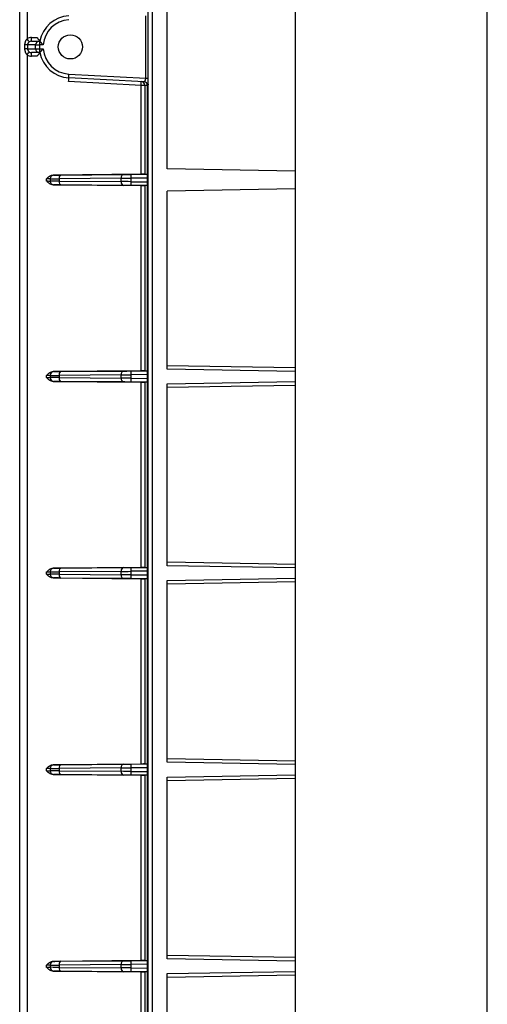
# Model space of a CAD drawing. Units: inches. Extents: x 1524 to 16224, y 792 to 6933.
# Drawn here: x 2922 to 2984, y 1810 to 1940 of the extents above; entities that cross this region are included whole.
import ezdxf

# ---------------------------------------------------------------- set-up
doc = ezdxf.new("R2010")
doc.units = ezdxf.units.IN
doc.header["$MEASUREMENT"] = 0
doc.layers.add('LG-Product', color=3, linetype='Continuous')

msp = doc.modelspace()

# ---------------------------------------------------------------- linework, layer by layer
at = {"layer": 'LG-Product'}
for p, q in [((2958.49591, 2068.74799), (2958.49591, 1556.58765)), ((2983.88474, 1531.19883), (2983.88474, 2068.74799)), ((2939.10445, 1555.18158), (2939.10445, 2051.27417)), ((2939.59551, 2051.27417), (2939.59551, 1555.18041)), ((2922.11193, 1555.1746), (2922.11193, 2015.17157)), ((2923.09405, 1961.62903), (2923.09405, 1937.77176)), ((2941.60335, 1920.5876), (2941.60335, 1944.12869)), ((2938.7622, 1932.58113), (2938.7622, 1940.8311)), ((2923.67001, 1937.45578), (2924.71486, 1937.45578)), ((2923.67873, 1937.95556), (2924.39275, 1937.95556)), ((2924.71486, 1937.45578), (2924.77994, 1937.45578)), ((2924.71486, 1937.45578), (2924.71486, 1936.956)), ((2922.80323, 1936.45622), (2922.80323, 1936.956)), ((2923.14406, 1936.956), (2922.80323, 1936.956)), ((2923.14406, 1936.45622), (2922.80323, 1936.45622)), ((2923.14406, 1936.956), (2923.14406, 1936.45622)), ((2924.2199, 1936.956), (2923.14406, 1936.956)), ((2923.14406, 1936.45622), (2924.2199, 1936.45622)), ((2924.71486, 1935.95644), (2923.67001, 1935.95644)), ((2924.2199, 1936.45622), (2924.2199, 1936.956)), ((2924.2199, 1936.956), (2924.71486, 1936.956)), ((2924.2199, 1936.45622), (2924.71486, 1936.45622)), ((2925.21925, 1936.956), (2924.71486, 1936.956)), ((2924.71486, 1936.956), (2924.71486, 1936.45622)), ((2924.71486, 1936.45622), (2925.21925, 1936.45622)), ((2924.71486, 1936.45622), (2924.71486, 1935.95644)), ((2924.77994, 1935.95644), (2924.71486, 1935.95644)), ((2923.09405, 1935.64047), (2923.09405, 1555.17566)), ((2924.39275, 1935.45666), (2923.67873, 1935.45666)), ((2928.5945, 1932.61354), (2928.62066, 1933.11263)), ((2928.62066, 1933.11263), (2938.7622, 1932.58113)), ((2938.13869, 1931.61334), (2928.57706, 1932.11444)), ((2938.53795, 1932.09242), (2928.5945, 1932.61354)), ((2938.7622, 1932.58113), (2939.10445, 1932.58113)), ((2938.13869, 1919.85947), (2938.13869, 1931.61334)), ((2938.62906, 1931.61334), (2938.13869, 1931.61334)), ((2938.62906, 1931.61334), (2938.62906, 1919.86353)), ((2938.99901, 1931.59395), (2938.62906, 1931.61334)), ((2939.00919, 1931.59333), (2938.99901, 1931.59395)), ((2938.99901, 1555.17811), (2938.99901, 1931.59395)), ((2958.49606, 1920.29273), (2941.60335, 1920.5876)), ((2925.65761, 1918.97657), (2925.65761, 1919.25115)), ((2926.14225, 1919.25923), (2926.14225, 1918.96849)), ((2938.13869, 1919.85947), (2926.51859, 1919.75815)), ((2935.51683, 1919.33608), (2927.30969, 1919.26674)), ((2927.30969, 1919.26674), (2927.30969, 1918.96098)), ((2927.30969, 1918.96098), (2935.51683, 1918.89164)), ((2927.5652, 1919.7665), (2935.77234, 1919.83584)), ((2935.51683, 1918.89164), (2935.51683, 1919.33608)), ((2936.7944, 1919.84463), (2938.96152, 1919.86353)), ((2938.98771, 1919.364), (2936.7944, 1919.34486)), ((2936.7944, 1919.34486), (2936.7944, 1918.88285)), ((2936.7944, 1918.88285), (2938.98771, 1918.86372)), ((2938.62906, 1919.86353), (2938.96152, 1919.86353)), ((2938.98771, 1919.364), (2938.98771, 1918.86372)), ((2926.51859, 1918.46957), (2938.13869, 1918.36825)), ((2935.77234, 1918.39188), (2927.5652, 1918.46122)), ((2938.96152, 1918.36419), (2936.7944, 1918.38309)), ((2938.13869, 1893.87091), (2938.13869, 1918.36825)), ((2938.96152, 1918.36419), (2938.62906, 1918.36419)), ((2938.62906, 1918.36419), (2938.62906, 1893.87497)), ((2958.49606, 1917.93499), (2941.60335, 1917.64012)), ((2941.60335, 1894.09903), (2941.60335, 1917.64012)), ((2941.60335, 1894.59904), (2958.49591, 1894.30417)), ((2958.49606, 1893.80416), (2941.60335, 1894.09903)), ((2925.65761, 1892.98801), (2925.65761, 1893.26259)), ((2926.14225, 1893.27067), (2926.14225, 1892.97993)), ((2938.13869, 1893.87091), (2926.51859, 1893.76959)), ((2935.51683, 1893.34752), (2927.30969, 1893.27818)), ((2927.30969, 1893.27818), (2927.30969, 1892.97242)), ((2927.30969, 1892.97242), (2935.51683, 1892.90308)), ((2927.5652, 1893.77794), (2935.77234, 1893.84728)), ((2935.51683, 1892.90308), (2935.51683, 1893.34752)), ((2936.7944, 1893.85607), (2938.96152, 1893.87497)), ((2938.98771, 1893.37544), (2936.7944, 1893.3563)), ((2936.7944, 1893.3563), (2936.7944, 1892.89429)), ((2936.7944, 1892.89429), (2938.98771, 1892.87516)), ((2938.62906, 1893.87497), (2938.96152, 1893.87497)), ((2938.98771, 1893.37544), (2938.98771, 1892.87516)), ((2926.51859, 1892.48101), (2938.13869, 1892.37969)), ((2935.77234, 1892.40332), (2927.5652, 1892.47266)), ((2938.96152, 1892.37563), (2936.7944, 1892.39453)), ((2938.13869, 1867.88235), (2938.13869, 1892.37969)), ((2938.96152, 1892.37563), (2938.62906, 1892.37563)), ((2938.62906, 1892.37563), (2938.62906, 1867.88641)), ((2941.60335, 1892.15157), (2958.49606, 1892.44643)), ((2941.60335, 1868.11047), (2941.60335, 1892.15157)), ((2958.49591, 1891.94642), (2941.60335, 1891.65156)), ((2941.60335, 1868.61048), (2958.49591, 1868.31561)), ((2958.49606, 1867.8156), (2941.60335, 1868.11047)), ((2925.65761, 1866.99945), (2925.65761, 1867.27403)), ((2926.14225, 1867.28211), (2926.14225, 1866.99137)), ((2938.13869, 1867.88235), (2926.51859, 1867.78103)), ((2935.51683, 1867.35896), (2927.30969, 1867.28962)), ((2927.30969, 1867.28962), (2927.30969, 1866.98386)), ((2927.30969, 1866.98386), (2935.51683, 1866.91452)), ((2927.5652, 1867.78938), (2935.77234, 1867.85872)), ((2935.51683, 1866.91452), (2935.51683, 1867.35896)), ((2936.7944, 1867.86751), (2938.96152, 1867.88641)), ((2938.98771, 1867.38688), (2936.7944, 1867.36774)), ((2936.7944, 1867.36774), (2936.7944, 1866.90573)), ((2936.7944, 1866.90573), (2938.98771, 1866.8866)), ((2938.62906, 1867.88641), (2938.96152, 1867.88641)), ((2938.98771, 1867.38688), (2938.98771, 1866.8866)), ((2926.51859, 1866.49245), (2938.13869, 1866.39113)), ((2935.77234, 1866.41476), (2927.5652, 1866.4841)), ((2938.96152, 1866.38707), (2936.7944, 1866.40597)), ((2938.13869, 1841.89379), (2938.13869, 1866.39113)), ((2938.96152, 1866.38707), (2938.62906, 1866.38707)), ((2938.62906, 1866.38707), (2938.62906, 1841.89785)), ((2941.60335, 1866.16301), (2958.49606, 1866.45787)), ((2941.60335, 1842.12191), (2941.60335, 1866.16301)), ((2958.49591, 1865.95786), (2941.60335, 1865.663)), ((2941.60335, 1842.62192), (2958.49591, 1842.32705)), ((2958.49606, 1841.82704), (2941.60335, 1842.12191)), ((2925.65761, 1841.01089), (2925.65761, 1841.28547)), ((2926.14225, 1841.29355), (2926.14225, 1841.00281)), ((2938.13869, 1841.89379), (2926.51859, 1841.79247)), ((2935.51683, 1841.3704), (2927.30969, 1841.30106)), ((2927.30969, 1841.30106), (2927.30969, 1840.9953)), ((2927.30969, 1840.9953), (2935.51683, 1840.92596)), ((2927.5652, 1841.80082), (2935.77234, 1841.87016)), ((2935.51683, 1840.92596), (2935.51683, 1841.3704)), ((2936.7944, 1841.87895), (2938.96152, 1841.89785)), ((2938.98771, 1841.39832), (2936.7944, 1841.37918)), ((2936.7944, 1841.37918), (2936.7944, 1840.91717)), ((2936.7944, 1840.91717), (2938.98771, 1840.89804)), ((2938.62906, 1841.89785), (2938.96152, 1841.89785)), ((2938.98771, 1841.39832), (2938.98771, 1840.89804)), ((2926.51859, 1840.50389), (2938.13869, 1840.40257)), ((2935.77234, 1840.4262), (2927.5652, 1840.49554)), ((2938.96152, 1840.39851), (2936.7944, 1840.41741)), ((2938.13869, 1815.90523), (2938.13869, 1840.40257)), ((2938.96152, 1840.39851), (2938.62906, 1840.39851)), ((2938.62906, 1840.39851), (2938.62906, 1815.90929)), ((2941.60335, 1840.17445), (2958.49606, 1840.46931)), ((2941.60335, 1816.13335), (2941.60335, 1840.17445)), ((2958.49591, 1839.9693), (2941.60335, 1839.67444)), ((2941.60335, 1816.63336), (2958.49591, 1816.33849)), ((2958.49606, 1815.83848), (2941.60335, 1816.13335)), ((2925.65761, 1815.02233), (2925.65761, 1815.29691)), ((2926.14225, 1815.30499), (2926.14225, 1815.01425)), ((2938.13869, 1815.90523), (2926.51859, 1815.80391)), ((2935.51683, 1815.38184), (2927.30969, 1815.3125)), ((2927.30969, 1815.3125), (2927.30969, 1815.00674)), ((2927.30969, 1815.00674), (2935.51683, 1814.9374)), ((2927.5652, 1815.81226), (2935.77234, 1815.8816)), ((2935.51683, 1814.9374), (2935.51683, 1815.38184)), ((2936.7944, 1815.89039), (2938.96152, 1815.90929)), ((2938.98771, 1815.40976), (2936.7944, 1815.39062)), ((2936.7944, 1815.39062), (2936.7944, 1814.92861)), ((2936.7944, 1814.92861), (2938.98771, 1814.90948)), ((2938.62906, 1815.90929), (2938.96152, 1815.90929)), ((2938.98771, 1815.40976), (2938.98771, 1814.90948)), ((2926.51859, 1814.51533), (2938.13869, 1814.41401)), ((2935.77234, 1814.43764), (2927.5652, 1814.50698)), ((2938.96152, 1814.40995), (2936.7944, 1814.42885)), ((2938.13869, 1789.91667), (2938.13869, 1814.41401)), ((2938.96152, 1814.40995), (2938.62906, 1814.40995)), ((2938.62906, 1814.40995), (2938.62906, 1789.92073)), ((2941.60335, 1814.18589), (2958.49606, 1814.48075)), ((2941.60335, 1790.14479), (2941.60335, 1814.18589)), ((2958.49591, 1813.98074), (2941.60335, 1813.68588))]:
    msp.add_line(p, q, dxfattribs=at)
msp.add_circle((2928.80898, 1936.70611), 1.5993, dxfattribs=at)
for radius, start, end in [(4.0982, 93, 169.459714), (3.59842, 93, 176.0179214), (4.0982, 190.540286, 267), (3.59842, 183.9820786, 267)]:
    msp.add_arc((2928.80898, 1936.70611), radius, start, end, dxfattribs=at)
for centre, major_axis, ratio, start_param, end_param in [((2923.67873, 1936.956), (1.01176, 0), 0.987939518, 1.570796327, 2.186939395), ((2923.08532, 1937.77176), (0.28648, -0.40952), 0.014301225, 0.080151787, 1.560792064), ((2923.67001, 1936.956), (0.5168, 0), 0.967063946, 1.570796327, 2.186939395), ((2923.67001, 1937.95556), (0, -0.49978), 0.017452406, 0, 1.570796327), ((2924.71486, 1936.956), (0, -0.49978), 0.990357643, 3.141592654, 4.71238898), ((2923.08532, 1935.64047), (-0.28648, -0.40952), 0.014301225, 1.58080059, 3.061440867), ((2923.67001, 1936.45622), (0.5168, 0), 0.967063946, 4.096245912, 4.71238898), ((2923.67001, 1935.45666), (0, -0.49978), 0.017452406, 1.570796327, 3.141592654), ((2924.71486, 1936.45622), (0, 0.49978), 0.990357643, 1.570796327, 3.141592654), ((2923.67873, 1936.45622), (1.01176, 0), 0.987939518, 4.096245912, 4.71238898), ((2928.56834, 1932.11444), (-0.02616, -0.4991), 0.017428496, 1.571709715, 3.141592654), ((2938.12997, 1931.61334), (-0.02616, -0.4991), 0.017428496, 1.571709715, 3.141592654), ((2938.12997, 1931.61334), (-0.02616, -0.4991), 0.998625778, 1.623084381, 3.141592654), ((2938.49991, 1931.59395), (-0.02616, -0.4991), 0.998625778, 1.623084381, 3.141592654), ((2938.51179, 1931.59333), (-0.02616, -0.4991), 0.995221765, 1.62290647, 3.141592654), ((2925.64889, 1919.25054), (0.49978, 0.00872), 0.000914433, 0.160400242, 1.55332707), ((2925.64889, 1918.97718), (0.49978, -0.00872), 0.000914433, 4.729858231, 6.122785065), ((2926.63562, 1919.25923), (-0.00295, 0.49977), 0.987160451, 0.002863168, 1.564971841), ((2926.63562, 1918.96849), (-0.00295, -0.49977), 0.987160451, 4.718213466, 6.280322139), ((2928.60907, 1919.27659), (2.4989, 0.01745), 0.000365867, 3.302006301, 4.165558142), ((2928.60907, 1918.95112), (2.4989, -0.01745), 0.000365867, 2.117627166, 2.981179006), ((2925.64453, 1919.7503), (0.99956, 0.00872), 0.000457321, 0.160412188, 0.506493378), ((2928.60471, 1919.77635), (1.99912, 0.01745), 0.000457321, 3.302004865, 4.165556705), ((2927.56957, 1919.26674), (-0.00422, 0.49976), 0.519967102, 0.000535408, 1.566403437), ((2927.56957, 1918.96098), (-0.00422, -0.49976), 0.519967102, 4.71678187, 6.282649899), ((2935.7767, 1919.33608), (-0.00422, 0.49976), 0.519967102, 0.000535408, 1.566403437), ((2935.7767, 1918.89164), (-0.00422, -0.49976), 0.519967102, 4.71678187, 6.282649899), ((2936.81621, 1919.34593), (2.4989, 0.01745), 0.000365867, 4.165558134, 4.703659764), ((2936.81621, 1918.88179), (2.4989, -0.01745), 0.000365867, 1.579525555, 2.117627169), ((2936.81185, 1919.84569), (1.99912, 0.01745), 0.000457321, 4.165556705, 4.703658368), ((2936.79876, 1919.34486), (-0.00436, 0.49976), 0.008726204, 0.000457356, 1.570720209), ((2936.79876, 1918.88285), (-0.00436, -0.49976), 0.008726204, 4.712465098, 6.282727951), ((2938.12997, 1919.85916), (0.49978, 0.00436), 0.000457321, 0.052355888, 1.553339036), ((2938.9615, 1919.36373), (0.00001, 0.4998), 0.052431746, 4.712923924, 6.283186778), ((2938.9615, 1918.86399), (0.00001, -0.4998), 0.052431746, 6.283183837, 7.85344669), ((2925.64453, 1918.47742), (0.99956, -0.00872), 0.000457321, 5.776691873, 6.122773105), ((2928.60471, 1918.45136), (1.99912, -0.01745), 0.000457321, 2.117628603, 2.981180442), ((2936.81185, 1918.38203), (1.99912, -0.01745), 0.000457321, 1.579526938, 2.117628602), ((2938.12997, 1918.36856), (0.49978, -0.00436), 0.000457321, 4.729846271, 6.230829419), ((2925.64889, 1893.26198), (0.49978, 0.00872), 0.000914433, 0.160400241, 1.55332708), ((2925.64889, 1892.98862), (0.49978, -0.00872), 0.000914433, 4.72985823, 6.122785066), ((2926.63562, 1893.27067), (-0.00295, 0.49977), 0.987160451, 0.002863168, 1.564971841), ((2926.63562, 1892.97993), (-0.00295, -0.49977), 0.987160451, 4.718213466, 6.280322139), ((2928.60907, 1893.28803), (2.4989, 0.01745), 0.000365867, 3.302006301, 4.165558142), ((2928.60907, 1892.96256), (2.4989, -0.01745), 0.000365867, 2.117627166, 2.981179006), ((2925.64453, 1893.76174), (0.99956, 0.00872), 0.000457321, 0.160412188, 0.506493377), ((2928.60471, 1893.78779), (1.99912, 0.01745), 0.000457321, 3.302004864, 4.16555669), ((2927.56957, 1893.27818), (-0.00422, 0.49976), 0.519967102, 0.000535408, 1.566403437), ((2927.56957, 1892.97242), (-0.00422, -0.49976), 0.519967102, 4.71678187, 6.282649899), ((2935.7767, 1893.34752), (-0.00422, 0.49976), 0.519967102, 0.000535408, 1.566403437), ((2935.7767, 1892.90308), (-0.00422, -0.49976), 0.519967102, 4.71678187, 6.282649899), ((2936.81621, 1893.35737), (2.4989, 0.01745), 0.000365867, 4.165558138, 4.703659752), ((2936.81621, 1892.89323), (2.4989, -0.01745), 0.000365867, 1.579525555, 2.117627169), ((2936.81185, 1893.85713), (1.99912, 0.01745), 0.000457321, 4.165556698, 4.703658326), ((2936.79876, 1893.3563), (-0.00436, 0.49976), 0.008726204, 0.000457356, 1.570720209), ((2936.79876, 1892.89429), (-0.00436, -0.49976), 0.008726204, 4.712465098, 6.282727951), ((2938.12997, 1893.8706), (0.49978, 0.00436), 0.000457321, 0.052355887, 1.55333904), ((2938.9615, 1893.37517), (0.00001, 0.4998), 0.052431746, 4.712923924, 6.283186778), ((2938.9615, 1892.87543), (0.00001, -0.4998), 0.052431746, 6.283183837, 7.85344669), ((2925.64453, 1892.48886), (0.99956, -0.00872), 0.000457321, 5.776691842, 6.122773097), ((2928.60471, 1892.4628), (1.99912, -0.01745), 0.000457321, 2.117628603, 2.981180442), ((2936.81185, 1892.39347), (1.99912, -0.01745), 0.000457321, 1.579526939, 2.117628602), ((2938.12997, 1892.38), (0.49978, -0.00436), 0.000457321, 4.72984626, 6.230829421), ((2925.64889, 1867.27342), (0.49978, 0.00872), 0.000914433, 0.160400242, 1.55332707), ((2925.64889, 1867.00006), (0.49978, -0.00872), 0.000914433, 4.729858238, 6.122785065), ((2926.63562, 1867.28211), (-0.00295, 0.49977), 0.987160451, 0.002863168, 1.564971841), ((2926.63562, 1866.99137), (-0.00295, -0.49977), 0.987160451, 4.718213466, 6.280322139), ((2928.60907, 1867.29947), (2.4989, 0.01745), 0.000365867, 3.302006301, 4.165558141), ((2928.60907, 1866.974), (2.4989, -0.01745), 0.000365867, 2.117627166, 2.981179006), ((2925.64453, 1867.77318), (0.99956, 0.00872), 0.000457321, 0.16041221, 0.506493462), ((2928.60471, 1867.79923), (1.99912, 0.01745), 0.000457321, 3.302004865, 4.165556704), ((2927.56957, 1867.28962), (-0.00422, 0.49976), 0.519967102, 0.000535408, 1.566403437), ((2927.56957, 1866.98386), (-0.00422, -0.49976), 0.519967102, 4.71678187, 6.282649899), ((2935.7767, 1867.35896), (-0.00422, 0.49976), 0.519967102, 0.000535408, 1.566403437), ((2935.7767, 1866.91452), (-0.00422, -0.49976), 0.519967102, 4.71678187, 6.282649899), ((2936.81621, 1867.36881), (2.4989, 0.01745), 0.000365867, 4.165558138, 4.703659752), ((2936.81621, 1866.90467), (2.4989, -0.01745), 0.000365867, 1.579525544, 2.117627173), ((2936.81185, 1867.86857), (1.99912, 0.01745), 0.000457321, 4.165556705, 4.703658368), ((2936.79876, 1867.36774), (-0.00436, 0.49976), 0.008726204, 0.000457356, 1.570720209), ((2936.79876, 1866.90573), (-0.00436, -0.49976), 0.008726204, 4.712465098, 6.282727951), ((2938.12997, 1867.88204), (0.49978, 0.00436), 0.000457321, 0.052355886, 1.553339047), ((2938.9615, 1867.38661), (0.00001, 0.4998), 0.052431746, 4.712923924, 6.283186778), ((2938.9615, 1866.88687), (0.00001, -0.4998), 0.052431746, 6.283183837, 7.85344669), ((2925.64453, 1866.5003), (0.99956, -0.00872), 0.000457321, 5.776691927, 6.122773119), ((2928.60471, 1866.47424), (1.99912, -0.01745), 0.000457321, 2.117628598, 2.981180442), ((2936.81185, 1866.40491), (1.99912, -0.01745), 0.000457321, 1.57952698, 2.11762861), ((2938.12997, 1866.39144), (0.49978, -0.00436), 0.000457321, 4.729846257, 6.230829421), ((2925.64889, 1841.28486), (0.49978, 0.00872), 0.000914433, 0.160400241, 1.553327077), ((2925.64889, 1841.0115), (0.49978, -0.00872), 0.000914433, 4.729858228, 6.122785066), ((2926.63562, 1841.29355), (-0.00295, 0.49977), 0.987160451, 0.002863168, 1.564971841), ((2926.63562, 1841.00281), (-0.00295, -0.49977), 0.987160451, 4.718213466, 6.280322139), ((2928.60907, 1841.31091), (2.4989, 0.01745), 0.000365867, 3.302006301, 4.165558141), ((2928.60907, 1840.98544), (2.4989, -0.01745), 0.000365867, 2.117627161, 2.981179006), ((2925.64453, 1841.78462), (0.99956, 0.00872), 0.000457321, 0.160412287, 0.506493725), ((2928.60471, 1841.81067), (1.99912, 0.01745), 0.000457321, 3.302004865, 4.165556705), ((2927.56957, 1841.30106), (-0.00422, 0.49976), 0.519967102, 0.000535408, 1.566403437), ((2927.56957, 1840.9953), (-0.00422, -0.49976), 0.519967102, 4.71678187, 6.282649899), ((2935.7767, 1841.3704), (-0.00422, 0.49976), 0.519967102, 0.000535408, 1.566403437), ((2935.7767, 1840.92596), (-0.00422, -0.49976), 0.519967102, 4.71678187, 6.282649899), ((2936.81621, 1841.38025), (2.4989, 0.01745), 0.000365867, 4.165558138, 4.703659752), ((2936.81621, 1840.91611), (2.4989, -0.01745), 0.000365867, 1.579525543, 2.117627173), ((2936.81185, 1841.88001), (1.99912, 0.01745), 0.000457321, 4.165556705, 4.703658368), ((2936.79876, 1841.37918), (-0.00436, 0.49976), 0.008726204, 0.000457356, 1.570720209), ((2936.79876, 1840.91717), (-0.00436, -0.49976), 0.008726204, 4.712465098, 6.282727951), ((2938.12997, 1841.89348), (0.49978, 0.00436), 0.000457321, 0.052355887, 1.553339036), ((2938.9615, 1841.39805), (0.00001, 0.4998), 0.052431746, 4.712923924, 6.283186778), ((2938.9615, 1840.89831), (0.00001, -0.4998), 0.052431746, 6.283183837, 7.85344669), ((2925.64453, 1840.51174), (0.99956, -0.00872), 0.000457321, 5.776691576, 6.122773018), ((2928.60471, 1840.48568), (1.99912, -0.01745), 0.000457321, 2.117628602, 2.981180443), ((2936.81185, 1840.41635), (1.99912, -0.01745), 0.000457321, 1.579526939, 2.117628602), ((2938.12997, 1840.40288), (0.49978, -0.00436), 0.000457321, 4.729846271, 6.230829419), ((2925.64889, 1815.2963), (0.49978, 0.00872), 0.000914433, 0.160400242, 1.553327077), ((2925.64889, 1815.02294), (0.49978, -0.00872), 0.000914433, 4.729858237, 6.122785065), ((2926.63562, 1815.30499), (-0.00295, 0.49977), 0.987160451, 0.002863168, 1.564971841), ((2926.63562, 1815.01425), (-0.00295, -0.49977), 0.987160451, 4.718213466, 6.280322139), ((2928.60907, 1815.32235), (2.4989, 0.01745), 0.000365867, 3.302006301, 4.165558141), ((2928.60907, 1814.99688), (2.4989, -0.01745), 0.000365867, 2.117627174, 2.981179007), ((2925.64453, 1815.79606), (0.99956, 0.00872), 0.000457321, 0.160412187, 0.506493375), ((2928.60471, 1815.82211), (1.99912, 0.01745), 0.000457321, 3.302004864, 4.165556696), ((2927.56957, 1815.3125), (-0.00422, 0.49976), 0.519967102, 0.000535408, 1.566403437), ((2927.56957, 1815.00674), (-0.00422, -0.49976), 0.519967102, 4.71678187, 6.282649899), ((2935.7767, 1815.38184), (-0.00422, 0.49976), 0.519967102, 0.000535408, 1.566403437), ((2935.7767, 1814.9374), (-0.00422, -0.49976), 0.519967102, 4.71678187, 6.282649899), ((2936.81621, 1815.39169), (2.4989, 0.01745), 0.000365867, 4.165558142, 4.703659805), ((2936.81621, 1814.92755), (2.4989, -0.01745), 0.000365867, 1.579525543, 2.117627173), ((2936.81185, 1815.89145), (1.99912, 0.01745), 0.000457321, 4.165556697, 4.703658326), ((2936.79876, 1815.39062), (-0.00436, 0.49976), 0.008726204, 0.000457356, 1.570720209), ((2936.79876, 1814.92861), (-0.00436, -0.49976), 0.008726204, 4.712465098, 6.282727951), ((2938.12997, 1815.90492), (0.49978, 0.00436), 0.000457321, 0.052355887, 1.55333904), ((2938.9615, 1815.40949), (0.00001, 0.4998), 0.052431746, 4.712923924, 6.283186778), ((2938.9615, 1814.90975), (0.00001, -0.4998), 0.052431746, 6.283183837, 7.85344669), ((2925.64453, 1814.52318), (0.99956, -0.00872), 0.000457321, 5.776691843, 6.122773097), ((2928.60471, 1814.49712), (1.99912, -0.01745), 0.000457321, 2.117628603, 2.981180442), ((2936.81185, 1814.42779), (1.99912, -0.01745), 0.000457321, 1.579526938, 2.117628602), ((2938.12997, 1814.41432), (0.49978, -0.00436), 0.000457321, 4.72984626, 6.230829421)]:
    msp.add_ellipse(centre, major_axis=major_axis, ratio=ratio, start_param=start_param, end_param=end_param, dxfattribs=at)
for points, knots in [([(2922.80323, 1936.956), (2922.80323, 1937.03033), (2922.80901, 1937.10394), (2922.82352, 1937.19504), (2922.82679, 1937.21322), (2922.83408, 1937.24948), (2922.83812, 1937.26759), (2922.85132, 1937.32156), (2922.86158, 1937.35699), (2922.88513, 1937.42672), (2922.89843, 1937.46103), (2922.92832, 1937.52846), (2922.94499, 1937.56171), (2922.98153, 1937.62584), (2923.0014, 1937.6568), (2923.0448, 1937.71625), (2923.06831, 1937.74475), (2923.09405, 1937.77176)], [0, 0, 0, 0, 0.25, 0.25, 0.3125, 0.3125, 0.375, 0.375, 0.5, 0.5, 0.625, 0.625, 0.75, 0.75, 0.875, 0.875, 1, 1, 1, 1]), ([(2923.37136, 1937.36388), (2923.35424, 1937.35216), (2923.33808, 1937.3397), (2923.30748, 1937.31338), (2923.29303, 1937.29951), (2923.27256, 1937.27759), (2923.26593, 1937.2701), (2923.25309, 1937.25472), (2923.24686, 1937.24683), (2923.22898, 1937.2228), (2923.21806, 1937.20623), (2923.19817, 1937.17184), (2923.18921, 1937.15403), (2923.17338, 1937.11693), (2923.16649, 1937.09751), (2923.14992, 1937.03852), (2923.14406, 1936.99799), (2923.14406, 1936.956)], [0, 0, 0, 0, 0.125, 0.125, 0.25, 0.25, 0.3125, 0.3125, 0.375, 0.375, 0.5, 0.5, 0.625, 0.625, 0.75, 0.75, 1, 1, 1, 1]), ([(2924.39275, 1937.95556), (2924.3983, 1937.94823), (2924.40393, 1937.9408), (2924.41512, 1937.92605), (2924.4207, 1937.91869), (2924.43744, 1937.89669), (2924.45971, 1937.86751), (2924.48185, 1937.83865), (2924.50394, 1937.80995), (2924.51489, 1937.79575), (2924.54726, 1937.75392), (2924.56828, 1937.72689), (2924.5989, 1937.68772), (2924.60895, 1937.67489), (2924.62871, 1937.64971), (2924.63845, 1937.63734), (2924.66655, 1937.60167), (2924.684, 1937.57961), (2924.7079, 1937.54939), (2924.71551, 1937.53978), (2924.72974, 1937.52176), (2924.74286, 1937.50514), (2924.75359, 1937.49144), (2924.763, 1937.47933), (2924.76706, 1937.47407), (2924.77674, 1937.46127), (2924.78007, 1937.4565), (2924.77995, 1937.45586)], [0, 0, 0, 0, 0.03125, 0.03125, 0.0625, 0.0625, 0.125, 0.1875, 0.1875, 0.25, 0.25, 0.375, 0.375, 0.4375, 0.4375, 0.5, 0.5, 0.625, 0.625, 0.6875, 0.6875, 0.75, 0.8125, 0.8125, 0.875, 0.875, 1, 1, 1, 1]), ([(2924.77992, 1937.4558), (2924.77995, 1937.45577), (2924.78365, 1937.45131), (2924.79439, 1937.43843), (2924.79887, 1937.43305), (2924.80926, 1937.42062), (2924.81519, 1937.41355), (2924.82509, 1937.40176), (2924.82857, 1937.39762), (2924.83585, 1937.38898), (2924.83967, 1937.38445), (2924.85152, 1937.37041), (2924.85992, 1937.36048), (2924.8865, 1937.32921), (2924.90603, 1937.30637), (2924.94837, 1937.25729), (2924.9706, 1937.23172), (2925.01676, 1937.17912), (2925.04073, 1937.15206), (2925.07795, 1937.11045), (2925.09053, 1937.09645), (2925.11581, 1937.06848), (2925.14126, 1937.04045), (2925.17351, 1937.00531), (2925.19306, 1936.98418), (2925.20614, 1936.97008), (2925.21273, 1936.963), (2925.21925, 1936.956)], [0, 0, 0, 0, 0.125, 0.125, 0.1875, 0.1875, 0.25, 0.25, 0.28125, 0.28125, 0.3125, 0.3125, 0.375, 0.375, 0.5, 0.5, 0.625, 0.625, 0.75, 0.75, 0.8125, 0.8125, 0.875, 0.9375, 0.96875, 0.96875, 1, 1, 1, 1]), ([(2923.09405, 1935.64047), (2923.06829, 1935.6675), (2923.04478, 1935.69599), (2923.00142, 1935.75541), (2922.98157, 1935.78632), (2922.95422, 1935.83432), (2922.9455, 1935.85059), (2922.92885, 1935.88366), (2922.92093, 1935.90043), (2922.89848, 1935.95106), (2922.88518, 1935.98537), (2922.86165, 1936.05503), (2922.8514, 1936.09038), (2922.83383, 1936.16209), (2922.8265, 1936.19855), (2922.80901, 1936.30818), (2922.80323, 1936.38189), (2922.80323, 1936.45622)], [0, 0, 0, 0, 0.125, 0.125, 0.25, 0.25, 0.3125, 0.3125, 0.375, 0.375, 0.5, 0.5, 0.625, 0.625, 0.75, 0.75, 1, 1, 1, 1]), ([(2923.14406, 1936.45622), (2923.14406, 1936.41419), (2923.14994, 1936.37355), (2923.16383, 1936.32422), (2923.16696, 1936.3144), (2923.17375, 1936.29521), (2923.17742, 1936.28581), (2923.18925, 1936.25812), (2923.19818, 1936.24036), (2923.21806, 1936.20599), (2923.229, 1936.1894), (2923.24694, 1936.1653), (2923.25316, 1936.15742), (2923.26598, 1936.14208), (2923.27259, 1936.1346), (2923.29304, 1936.11272), (2923.30747, 1936.09886), (2923.33806, 1936.07254), (2923.35422, 1936.06008), (2923.37136, 1936.04835)], [0, 0, 0, 0, 0.25, 0.25, 0.3125, 0.3125, 0.375, 0.375, 0.5, 0.5, 0.625, 0.625, 0.6875, 0.6875, 0.75, 0.75, 0.875, 0.875, 1, 1, 1, 1]), ([(2924.77995, 1935.95637), (2924.78007, 1935.95573), (2924.77674, 1935.95096), (2924.76706, 1935.93816), (2924.763, 1935.9329), (2924.75359, 1935.92079), (2924.74286, 1935.90709), (2924.72974, 1935.89047), (2924.71551, 1935.87245), (2924.7079, 1935.86284), (2924.684, 1935.83262), (2924.66655, 1935.81056), (2924.63845, 1935.77489), (2924.62871, 1935.76252), (2924.60895, 1935.73734), (2924.5989, 1935.72451), (2924.56828, 1935.68534), (2924.54726, 1935.65831), (2924.51489, 1935.61648), (2924.50394, 1935.60228), (2924.48185, 1935.57358), (2924.45971, 1935.54472), (2924.43744, 1935.51554), (2924.4207, 1935.49354), (2924.41512, 1935.48618), (2924.40393, 1935.47143), (2924.3983, 1935.464), (2924.39275, 1935.45666)], [0, 0, 0, 0, 0.125, 0.125, 0.1875, 0.1875, 0.25, 0.3125, 0.3125, 0.375, 0.375, 0.5, 0.5, 0.5625, 0.5625, 0.625, 0.625, 0.75, 0.75, 0.8125, 0.8125, 0.875, 0.9375, 0.9375, 0.96875, 0.96875, 1, 1, 1, 1]), ([(2924.77992, 1935.95643), (2924.77995, 1935.95646), (2924.78365, 1935.96092), (2924.79439, 1935.9738), (2924.79887, 1935.97918), (2924.80926, 1935.99161), (2924.81519, 1935.99868), (2924.82509, 1936.01047), (2924.82857, 1936.0146), (2924.83585, 1936.02325), (2924.83967, 1936.02778), (2924.85152, 1936.04182), (2924.85992, 1936.05174), (2924.8865, 1936.08302), (2924.90603, 1936.10586), (2924.94837, 1936.15494), (2924.9706, 1936.18051), (2925.01676, 1936.23311), (2925.04073, 1936.26017), (2925.07795, 1936.30178), (2925.09053, 1936.31578), (2925.11581, 1936.34375), (2925.14126, 1936.37178), (2925.17351, 1936.40692), (2925.19306, 1936.42805), (2925.20614, 1936.44215), (2925.21273, 1936.44923), (2925.21925, 1936.45622)], [0, 0, 0, 0, 0.125, 0.125, 0.1875, 0.1875, 0.25, 0.25, 0.28125, 0.28125, 0.3125, 0.3125, 0.375, 0.375, 0.5, 0.5, 0.625, 0.625, 0.75, 0.75, 0.8125, 0.8125, 0.875, 0.9375, 0.96875, 0.96875, 1, 1, 1, 1]), ([(2938.53795, 1932.09242), (2938.54455, 1932.09208), (2938.55275, 1932.09502), (2938.56713, 1932.10387), (2938.57227, 1932.10757), (2938.58317, 1932.11645), (2938.58897, 1932.12166), (2938.60682, 1932.13919), (2938.61947, 1932.15344), (2938.63903, 1932.17865), (2938.64566, 1932.18772), (2938.65894, 1932.20712), (2938.66553, 1932.21735), (2938.685, 1932.24969), (2938.69756, 1932.2734), (2938.715, 1932.31266), (2938.7206, 1932.32645), (2938.73094, 1932.35482), (2938.74042, 1932.38397), (2938.74794, 1932.41476), (2938.75433, 1932.44644), (2938.75697, 1932.46278), (2938.76286, 1932.51289), (2938.76399, 1932.54677), (2938.7622, 1932.58113)], [0, 0, 0, 0, 0.125, 0.125, 0.1875, 0.1875, 0.25, 0.25, 0.375, 0.375, 0.4375, 0.4375, 0.5, 0.5, 0.625, 0.625, 0.6875, 0.6875, 0.75, 0.8125, 0.8125, 0.875, 0.875, 1, 1, 1, 1]), ([(2939.10427, 1931.78425), (2939.10331, 1931.78131), (2939.10235, 1931.7784), (2939.08868, 1931.73737), (2939.07623, 1931.70449), (2939.06157, 1931.67043), (2939.05868, 1931.66397), (2939.053, 1931.65179), (2939.05021, 1931.64606), (2939.0421, 1931.6302), (2939.03705, 1931.62138), (2939.02305, 1931.60018), (2939.01524, 1931.59296), (2939.00919, 1931.59333)], [0, 0, 0, 0, 0.024513311, 0.024513311, 0.349675541, 0.349675541, 0.430966098, 0.430966098, 0.512256656, 0.512256656, 0.67483777, 0.67483777, 1, 1, 1, 1]), ([(2925.65761, 1919.25115), (2925.66508, 1919.25875), (2925.67261, 1919.26642), (2925.68764, 1919.28169), (2925.71021, 1919.30458), (2925.76309, 1919.35773), (2925.80924, 1919.4024), (2925.87222, 1919.46041), (2925.90443, 1919.48864), (2925.95438, 1919.52923), (2925.97133, 1919.54248), (2926.00568, 1919.56816), (2926.02309, 1919.58058), (2926.07609, 1919.6165), (2926.11247, 1919.63861), (2926.18781, 1919.6783), (2926.22677, 1919.69589), (2926.30788, 1919.72546), (2926.3491, 1919.73708), (2926.43279, 1919.75323), (2926.4753, 1919.75777), (2926.51859, 1919.75815)], [0, 0, 0, 0, 0.03125, 0.03125, 0.0625, 0.125, 0.25, 0.25, 0.375, 0.375, 0.4375, 0.4375, 0.5, 0.5, 0.625, 0.625, 0.75, 0.75, 0.875, 0.875, 1, 1, 1, 1]), ([(2926.51859, 1918.46957), (2926.4753, 1918.46994), (2926.43279, 1918.47449), (2926.3491, 1918.49064), (2926.30788, 1918.50226), (2926.22677, 1918.53183), (2926.18781, 1918.54942), (2926.11247, 1918.58911), (2926.07609, 1918.61122), (2926.02309, 1918.64713), (2926.00568, 1918.65956), (2925.97133, 1918.68524), (2925.95438, 1918.69849), (2925.90443, 1918.73908), (2925.87222, 1918.7673), (2925.80924, 1918.82532), (2925.76309, 1918.86999), (2925.71021, 1918.92314), (2925.68764, 1918.94603), (2925.67261, 1918.9613), (2925.66508, 1918.96897), (2925.65761, 1918.97657)], [0, 0, 0, 0, 0.125, 0.125, 0.25, 0.25, 0.375, 0.375, 0.5, 0.5, 0.5625, 0.5625, 0.625, 0.625, 0.75, 0.75, 0.875, 0.9375, 0.96875, 0.96875, 1, 1, 1, 1]), ([(2925.65761, 1893.26259), (2925.66508, 1893.27019), (2925.67261, 1893.27786), (2925.68764, 1893.29313), (2925.71021, 1893.31602), (2925.76309, 1893.36917), (2925.80924, 1893.41384), (2925.87222, 1893.47185), (2925.90443, 1893.50008), (2925.95438, 1893.54067), (2925.97133, 1893.55392), (2926.00568, 1893.5796), (2926.02309, 1893.59202), (2926.07609, 1893.62794), (2926.11247, 1893.65005), (2926.18781, 1893.68974), (2926.22677, 1893.70733), (2926.30788, 1893.7369), (2926.3491, 1893.74852), (2926.43279, 1893.76467), (2926.4753, 1893.76921), (2926.51859, 1893.76959)], [0, 0, 0, 0, 0.03125, 0.03125, 0.0625, 0.125, 0.25, 0.25, 0.375, 0.375, 0.4375, 0.4375, 0.5, 0.5, 0.625, 0.625, 0.75, 0.75, 0.875, 0.875, 1, 1, 1, 1]), ([(2926.51859, 1892.48101), (2926.4753, 1892.48138), (2926.43279, 1892.48593), (2926.3491, 1892.50208), (2926.30788, 1892.5137), (2926.22677, 1892.54327), (2926.18781, 1892.56086), (2926.11247, 1892.60055), (2926.07609, 1892.62266), (2926.02309, 1892.65857), (2926.00568, 1892.671), (2925.97133, 1892.69668), (2925.95438, 1892.70993), (2925.90443, 1892.75052), (2925.87222, 1892.77874), (2925.80924, 1892.83676), (2925.76309, 1892.88143), (2925.71021, 1892.93458), (2925.68764, 1892.95747), (2925.67261, 1892.97274), (2925.66508, 1892.98041), (2925.65761, 1892.98801)], [0, 0, 0, 0, 0.125, 0.125, 0.25, 0.25, 0.375, 0.375, 0.5, 0.5, 0.5625, 0.5625, 0.625, 0.625, 0.75, 0.75, 0.875, 0.9375, 0.96875, 0.96875, 1, 1, 1, 1]), ([(2925.65761, 1867.27403), (2925.66508, 1867.28163), (2925.67261, 1867.2893), (2925.68764, 1867.30457), (2925.71021, 1867.32746), (2925.76309, 1867.38061), (2925.80924, 1867.42528), (2925.87222, 1867.48329), (2925.90443, 1867.51152), (2925.95438, 1867.55211), (2925.97133, 1867.56536), (2926.00568, 1867.59104), (2926.02309, 1867.60346), (2926.07609, 1867.63938), (2926.11247, 1867.66149), (2926.18781, 1867.70118), (2926.22677, 1867.71877), (2926.30788, 1867.74834), (2926.3491, 1867.75996), (2926.43279, 1867.77611), (2926.4753, 1867.78065), (2926.51859, 1867.78103)], [0, 0, 0, 0, 0.03125, 0.03125, 0.0625, 0.125, 0.25, 0.25, 0.375, 0.375, 0.4375, 0.4375, 0.5, 0.5, 0.625, 0.625, 0.75, 0.75, 0.875, 0.875, 1, 1, 1, 1]), ([(2926.51859, 1866.49245), (2926.4753, 1866.49282), (2926.43279, 1866.49737), (2926.3491, 1866.51352), (2926.30788, 1866.52514), (2926.22677, 1866.55471), (2926.18781, 1866.5723), (2926.11247, 1866.61199), (2926.07609, 1866.6341), (2926.02309, 1866.67001), (2926.00568, 1866.68244), (2925.97133, 1866.70812), (2925.95438, 1866.72137), (2925.90443, 1866.76196), (2925.87222, 1866.79018), (2925.80924, 1866.8482), (2925.76309, 1866.89287), (2925.71021, 1866.94602), (2925.68764, 1866.96891), (2925.67261, 1866.98418), (2925.66508, 1866.99185), (2925.65761, 1866.99945)], [0, 0, 0, 0, 0.125, 0.125, 0.25, 0.25, 0.375, 0.375, 0.5, 0.5, 0.5625, 0.5625, 0.625, 0.625, 0.75, 0.75, 0.875, 0.9375, 0.96875, 0.96875, 1, 1, 1, 1]), ([(2925.65761, 1841.28547), (2925.66508, 1841.29307), (2925.67261, 1841.30074), (2925.68764, 1841.31601), (2925.71021, 1841.3389), (2925.76309, 1841.39205), (2925.80924, 1841.43672), (2925.87222, 1841.49473), (2925.90443, 1841.52296), (2925.95438, 1841.56355), (2925.97133, 1841.5768), (2926.00568, 1841.60248), (2926.02309, 1841.6149), (2926.07609, 1841.65082), (2926.11247, 1841.67293), (2926.18781, 1841.71262), (2926.22677, 1841.73021), (2926.30788, 1841.75978), (2926.3491, 1841.7714), (2926.43279, 1841.78755), (2926.4753, 1841.79209), (2926.51859, 1841.79247)], [0, 0, 0, 0, 0.03125, 0.03125, 0.0625, 0.125, 0.25, 0.25, 0.375, 0.375, 0.4375, 0.4375, 0.5, 0.5, 0.625, 0.625, 0.75, 0.75, 0.875, 0.875, 1, 1, 1, 1]), ([(2926.51859, 1840.50389), (2926.4753, 1840.50426), (2926.43279, 1840.50881), (2926.3491, 1840.52496), (2926.30788, 1840.53658), (2926.22677, 1840.56615), (2926.18781, 1840.58374), (2926.11247, 1840.62343), (2926.07609, 1840.64554), (2926.02309, 1840.68145), (2926.00568, 1840.69388), (2925.97133, 1840.71956), (2925.95438, 1840.73281), (2925.90443, 1840.7734), (2925.87222, 1840.80162), (2925.80924, 1840.85964), (2925.76309, 1840.90431), (2925.71021, 1840.95746), (2925.68764, 1840.98035), (2925.67261, 1840.99562), (2925.66508, 1841.00329), (2925.65761, 1841.01089)], [0, 0, 0, 0, 0.125, 0.125, 0.25, 0.25, 0.375, 0.375, 0.5, 0.5, 0.5625, 0.5625, 0.625, 0.625, 0.75, 0.75, 0.875, 0.9375, 0.96875, 0.96875, 1, 1, 1, 1]), ([(2925.65761, 1815.29691), (2925.66508, 1815.30451), (2925.67261, 1815.31218), (2925.68764, 1815.32745), (2925.71021, 1815.35034), (2925.76309, 1815.40349), (2925.80924, 1815.44816), (2925.87222, 1815.50617), (2925.90443, 1815.5344), (2925.95438, 1815.57499), (2925.97133, 1815.58824), (2926.00568, 1815.61392), (2926.02309, 1815.62634), (2926.07609, 1815.66226), (2926.11247, 1815.68437), (2926.18781, 1815.72406), (2926.22677, 1815.74165), (2926.30788, 1815.77122), (2926.3491, 1815.78284), (2926.43279, 1815.79899), (2926.4753, 1815.80353), (2926.51859, 1815.80391)], [0, 0, 0, 0, 0.03125, 0.03125, 0.0625, 0.125, 0.25, 0.25, 0.375, 0.375, 0.4375, 0.4375, 0.5, 0.5, 0.625, 0.625, 0.75, 0.75, 0.875, 0.875, 1, 1, 1, 1]), ([(2926.51859, 1814.51533), (2926.4753, 1814.5157), (2926.43279, 1814.52025), (2926.3491, 1814.5364), (2926.30788, 1814.54802), (2926.22677, 1814.57759), (2926.18781, 1814.59518), (2926.11247, 1814.63487), (2926.07609, 1814.65698), (2926.02309, 1814.69289), (2926.00568, 1814.70532), (2925.97133, 1814.731), (2925.95438, 1814.74425), (2925.90443, 1814.78484), (2925.87222, 1814.81306), (2925.80924, 1814.87108), (2925.76309, 1814.91575), (2925.71021, 1814.9689), (2925.68764, 1814.99179), (2925.67261, 1815.00706), (2925.66508, 1815.01473), (2925.65761, 1815.02233)], [0, 0, 0, 0, 0.125, 0.125, 0.25, 0.25, 0.375, 0.375, 0.5, 0.5, 0.5625, 0.5625, 0.625, 0.625, 0.75, 0.75, 0.875, 0.9375, 0.96875, 0.96875, 1, 1, 1, 1])]:
    msp.add_open_spline(points, degree=3, knots=knots, dxfattribs=at)

doc.saveas('drawing.dxf')
